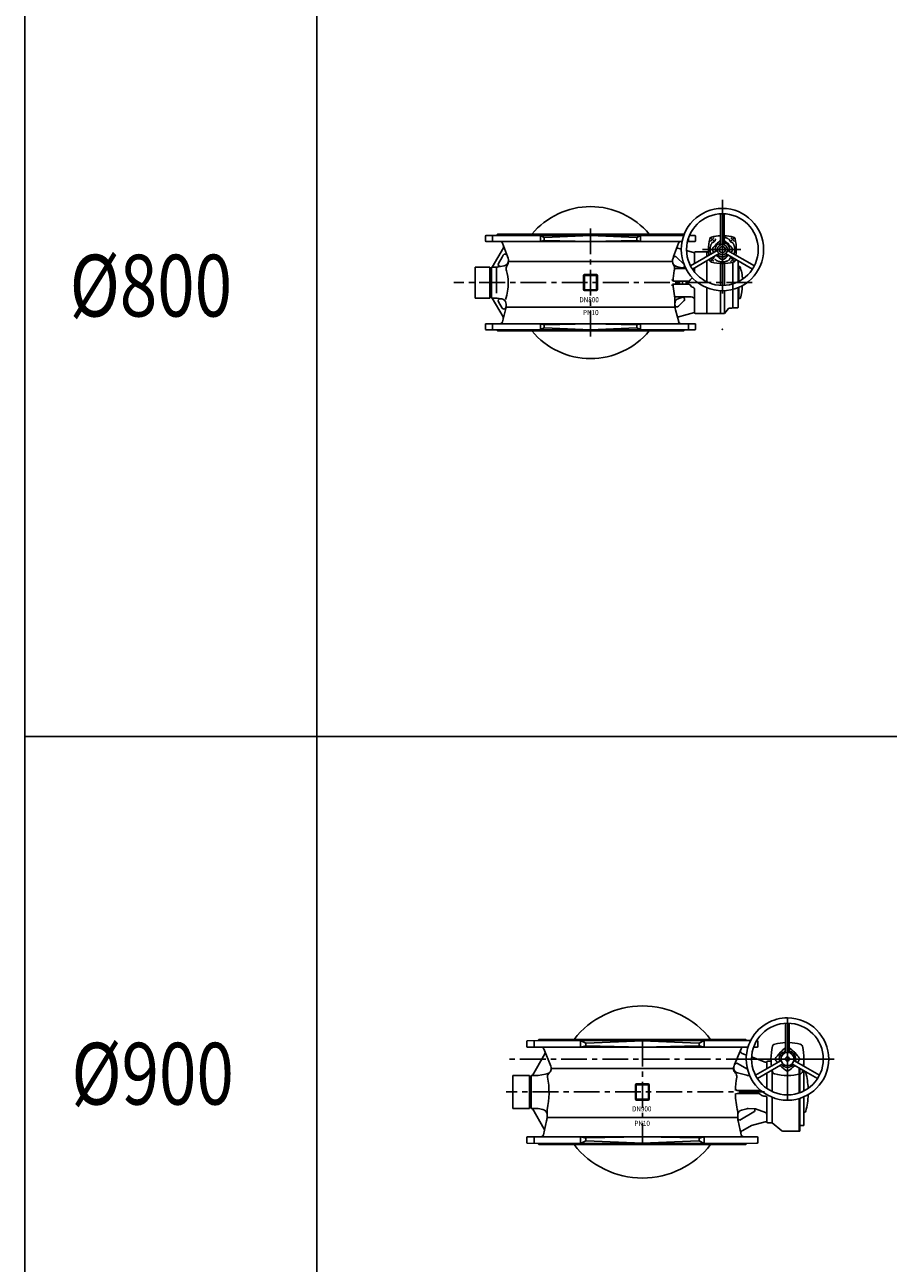
# Model space of a CAD drawing. Extents: x -61684 to 2034, y -77794 to -3771.
# Drawn here: x -48321 to -44131, y -46281 to -40268 of the extents above; entities that cross this region are included whole.
import ezdxf

# ---------------------------------------------------------------- set-up
doc = ezdxf.new("R2010")
doc.units = 0
doc.header["$LTSCALE"] = 100
doc.header["$MEASUREMENT"] = 0
for name, pattern in [('CENTER', [2, 1.25, -0.25, 0.25, -0.25]), ('DASHDOT', [27, 13, -7, 0, -7]), ('DASHED', [15, 7, -8])]:
    doc.linetypes.add(name, pattern=pattern)
for name, color, linetype in [('ARMATURE', 2, 'CONTINUOUS'), ('CENT', 3, 'CENTER'), ('CENTER', 3, 'DASHDOT'), ('VEKONY', 2, 'CONTINUOUS')]:
    doc.layers.add(name, color=color, linetype=linetype)
doc.styles.get("Standard").update_dxf_attribs({"font": 'SIMPLEX.shx', "width": 0.8, "height": 20})

# ---------------------------------------------------------------- blocks, each defined once
blk = doc.blocks.new('DN800 PN10 4 руч')
at = {"layer": 'ARMATURE'}
for p, q in [((-44944.9, -41336.5), (-44944.9, -41186.1)), ((-44926.9, -41336.5), (-44926.9, -41186.1)), ((-46085.9, -41294.2), (-46085.9, -41316.8)), ((-46032.9, -41289.8), (-46083, -41291.2)), ((-46082.9, -41291.2), (-46050.9, -41291.2)), ((-46050.9, -41291.2), (-45575.9, -41291.2)), ((-46027.9, -41284.8), (-46032.9, -41289.8)), ((-45575.9, -41289.8), (-46032.9, -41289.8)), ((-45980.9, -41284.8), (-46027.9, -41284.8)), ((-45860.4, -41284.8), (-45980.9, -41284.8)), ((-45575.9, -41284.8), (-45860.4, -41284.8)), ((-45800.9, -41313.4), (-45800.9, -41302.1)), ((-45799, -41300.2), (-45575.9, -41291.2)), ((-45291.5, -41284.8), (-45575.9, -41284.8)), ((-45123.3, -41289.8), (-45575.9, -41289.8)), ((-45575.9, -41291.2), (-45123.8, -41291.2)), ((-45575.9, -41291.2), (-45352.8, -41300.2)), ((-45350.9, -41302.1), (-45350.9, -41313.4)), ((-45123.9, -41284.8), (-45291.5, -41284.8)), ((-45122.1, -41286.7), (-45123.9, -41284.8)), ((-45095.8, -41291.2), (-45068.9, -41291.2)), ((-45068.8, -41291.2), (-45095.5, -41290.5)), ((-45065.9, -41294.2), (-45065.9, -41316.8)), ((-46050.9, -41319.8), (-46082.9, -41319.8)), ((-45999, -41351.3), (-46052.9, -41444.8)), ((-46014.3, -41319.8), (-46050.9, -41319.8)), ((-45575.9, -41319.8), (-46014.3, -41319.8)), ((-45979.1, -41393.5), (-46003.1, -41327.7)), ((-45575.9, -41319.8), (-45799, -41315.4)), ((-45352.9, -41315.4), (-45575.9, -41319.8)), ((-45137.5, -41319.8), (-45575.9, -41319.8)), ((-45148.8, -41327.7), (-45172.7, -41393.5)), ((-45135.9, -41357.4), (-45156.9, -41351.8)), ((-45131.9, -41319.8), (-45137.5, -41319.8)), ((-45070.9, -41374.8), (-45109.9, -41364.4)), ((-45068.9, -41319.8), (-45105.3, -41319.8)), ((-44960.6, -41363.7), (-45090.9, -41438.9)), ((-44911.2, -41363.7), (-44780.9, -41438.9)), ((-46004.8, -41396), (-46022.5, -41426.5)), ((-46004.8, -41396), (-45999.2, -41386.3)), ((-45979.1, -41393.5), (-45976.3, -41401.3)), ((-45175.6, -41401.3), (-45172.7, -41393.5)), ((-45158.5, -41395.8), (-45158.4, -41395.8)), ((-45158.4, -41395.8), (-45122.3, -41432)), ((-44951.6, -41379.3), (-45081.9, -41454.5)), ((-45070.9, -41373.8), (-45070.9, -41376.3)), ((-45070.9, -41376.3), (-45070.9, -41381.3)), ((-45070.9, -41381.3), (-45070.9, -41427.4)), ((-45003.2, -41369.8), (-45066.9, -41369.8)), ((-45010.9, -41369.8), (-45010.9, -41392.7)), ((-45010.9, -41413.5), (-45010.9, -41494.4)), ((-44945.9, -41533.6), (-44945.9, -41427.1)), ((-44925.9, -41533.6), (-44925.9, -41427.1)), ((-44920.2, -41379.3), (-44789.9, -41454.5)), ((-44884.9, -41421.3), (-44884.9, -41642.8)), ((-44859.9, -41439.1), (-44859.9, -41414.1)), ((-46135.9, -41444.8), (-46063.9, -41444.8)), ((-46135.9, -41495.3), (-46135.9, -41444.8)), ((-46063.9, -41444.8), (-46063.9, -41457.3)), ((-46063.9, -41457.3), (-46063.9, -41464.3)), ((-46063.9, -41465.8), (-46063.9, -41464.3)), ((-46063.9, -41465.8), (-46063.9, -41582.3)), ((-46063.9, -41469.9), (-46056.9, -41469.9)), ((-46056.9, -41444.8), (-46056.9, -41519.8)), ((-46052.9, -41444.8), (-46056.9, -41444.8)), ((-46034.6, -41444.8), (-46052.9, -41444.8)), ((-46029.3, -41444.4), (-46018.9, -41442.5)), ((-46018.9, -41442.5), (-46029.3, -41444.4)), ((-46012.1, -41441.3), (-46018.9, -41442.5)), ((-46018.9, -41442.5), (-46018.9, -41442.5)), ((-45994.7, -41438.3), (-46012.1, -41441.3)), ((-45609.4, -41485.8), (-45609.4, -41553.8)), ((-45605.4, -41486.8), (-45605.4, -41552.8)), ((-45575.9, -41480.8), (-45604.4, -41480.8)), ((-45575.9, -41480.8), (-45604.4, -41480.8)), ((-45548.4, -41484.8), (-45603.4, -41484.8)), ((-45548.4, -41484.8), (-45603.4, -41484.8)), ((-45547.4, -41480.8), (-45575.9, -41480.8)), ((-45547.4, -41480.8), (-45575.9, -41480.8)), ((-45546.4, -41552.8), (-45546.4, -41486.8)), ((-45542.4, -41553.8), (-45542.4, -41485.8)), ((-45168.1, -41450.8), (-45123.9, -41450.8)), ((-45147.2, -41444.6), (-45159, -41441.4)), ((-45159, -41441.4), (-45159, -41441.4)), ((-45114, -41450.8), (-45156.9, -41450.8)), ((-45147.2, -41444.6), (-45132, -41448.7)), ((-45132, -41448.7), (-45123.9, -41450.8)), ((-45070.9, -41448.2), (-45070.9, -41469.6)), ((-44859.9, -41439.1), (-44859.9, -41437.8)), ((-44859.9, -41439.1), (-44859.9, -41516.4)), ((-44859.9, -41440.3), (-44859.9, -41439.1)), ((-44856.9, -41442.3), (-44857.9, -41442.3)), ((-44856.9, -41442.3), (-44856.9, -41514.9)), ((-44851.3, -41442.3), (-44856.9, -41442.3)), ((-46135.9, -41519.8), (-46135.9, -41495.3)), ((-46135.9, -41545.8), (-46135.9, -41519.8)), ((-46135.9, -41594.8), (-46135.9, -41545.8)), ((-46056.9, -41519.8), (-46056.9, -41520.3)), ((-46056.9, -41520.3), (-46056.9, -41594.8)), ((-45172.2, -41512.3), (-45123.9, -41512.3)), ((-45172.2, -41512.3), (-45172.2, -41512.3)), ((-45172.2, -41527.3), (-45156.9, -41527.3)), ((-45156.9, -41512.3), (-45129.9, -41512.3)), ((-45123.9, -41512.3), (-45156.9, -41512.3)), ((-45156.9, -41527.3), (-45129.9, -41527.3)), ((-45129.9, -41512.3), (-45129.9, -41527.3)), ((-45129.9, -41512.3), (-45100.1, -41512.3)), ((-45129.9, -41527.3), (-45100.1, -41527.3)), ((-45010.9, -41494.4), (-45010.9, -41516.8)), ((-45010.9, -41545.2), (-45010.9, -41669.8)), ((-44859.9, -41544.8), (-44859.9, -41640.8)), ((-44856.9, -41543.6), (-44856.9, -41597.3)), ((-46063.9, -41594.8), (-46135.9, -41594.8)), ((-46056.9, -41569.8), (-46063.9, -41569.8)), ((-46063.9, -41582.3), (-46063.9, -41594.8)), ((-46056.9, -41594.8), (-46052.9, -41594.8)), ((-46052.9, -41594.8), (-46000.6, -41685.4)), ((-46052.9, -41594.8), (-46034.6, -41594.8)), ((-46029.3, -41595.3), (-46018.9, -41597.1)), ((-46018.9, -41597.1), (-46012.1, -41598.3)), ((-46012.1, -41598.3), (-46006.1, -41599.4)), ((-45604.4, -41558.8), (-45547.4, -41558.8)), ((-45603.4, -41554.8), (-45548.4, -41554.8)), ((-45086.9, -41588.8), (-45167.6, -41588.8)), ((-45114, -41588.8), (-45156.9, -41588.8)), ((-45122.6, -41608), (-45149.4, -41634.8)), ((-45070.9, -41658.3), (-45070.9, -41550.3)), ((-44945.9, -41669.8), (-44945.9, -41559.6)), ((-44925.9, -41669.6), (-44925.9, -41559.6)), ((-44857.9, -41597.3), (-44856.9, -41597.3)), ((-44856.9, -41597.3), (-44857.9, -41597.3)), ((-44856.9, -41597.3), (-44851.3, -41597.3)), ((-44851.3, -41597.3), (-44856.9, -41597.3)), ((-46022.5, -41613.2), (-46004.8, -41643.7)), ((-45988.6, -41652.1), (-46003.6, -41710.8)), ((-45985.4, -41624), (-45985.4, -41627.2)), ((-45166.4, -41627.2), (-45166.4, -41620.2)), ((-45148.2, -41710.8), (-45163.3, -41652.1)), ((-45107.4, -41674.6), (-45070.9, -41664.8)), ((-45070.9, -41663.3), (-45070.9, -41658.3)), ((-45070.9, -41664.8), (-45070.9, -41663.3)), ((-45070.9, -41665.8), (-45070.9, -41664.8)), ((-44906.7, -41645.1), (-44925.3, -41669.6)), ((-44892.2, -41644.8), (-44904.1, -41644.8)), ((-44890.7, -41644.4), (-44888.6, -41643.2)), ((-44887.1, -41642.8), (-44884.9, -41642.8)), ((-44887.1, -41642.8), (-44884.9, -41642.8)), ((-44861.9, -41642.8), (-44884.9, -41642.8)), ((-44861.9, -41642.8), (-44871.6, -41642.8)), ((-46085.9, -41722.8), (-46085.9, -41745.5)), ((-46015.2, -41719.8), (-46082.9, -41719.8)), ((-45575.9, -41719.8), (-46015.2, -41719.8)), ((-45800.9, -41737.5), (-45800.9, -41726.3)), ((-45799, -41724.3), (-45575.9, -41719.8)), ((-45105.3, -41719.8), (-45575.9, -41719.8)), ((-45575.9, -41719.8), (-45352.9, -41724.3)), ((-45350.9, -41726.3), (-45350.9, -41737.5)), ((-45154.3, -41687.2), (-45107.4, -41674.6)), ((-45068.9, -41719.8), (-45105.3, -41719.8)), ((-45066.9, -41669.8), (-45010.9, -41669.8)), ((-45065.9, -41745.5), (-45065.9, -41722.8)), ((-44925.3, -41669.6), (-45010.9, -41669.8)), ((-45575.9, -41748.5), (-46083.6, -41748.5)), ((-46083, -41748.5), (-46032.9, -41749.8)), ((-45575.9, -41749.8), (-46032.9, -41749.8)), ((-46032.9, -41749.8), (-46027.9, -41754.8)), ((-46027.9, -41754.8), (-45575.9, -41754.8)), ((-45575.9, -41748.5), (-45799, -41739.5)), ((-45352.8, -41739.5), (-45575.9, -41748.5)), ((-45075.7, -41748.5), (-45575.9, -41748.5)), ((-45118.9, -41749.8), (-45575.9, -41749.8)), ((-45575.9, -41754.8), (-45123.9, -41754.8)), ((-45118.9, -41749.8), (-45123.9, -41754.8)), ((-45123.9, -41754.8), (-45122.1, -41753)), ((-45068.8, -41748.5), (-45118.9, -41749.8)), ((-45095.5, -41749.2), (-45068.8, -41748.5)), ((-45068.2, -41748.5), (-45075.7, -41748.5)), ((-45065.9, -41743.5), (-45065.9, -41745.5))]:
    blk.add_line(p, q, dxfattribs=at)
for radius in [200, 174, 15]:
    blk.add_circle((-44935.9, -41359.8), radius, dxfattribs=at)
for centre, radius, start, end in [((-45575.9, -41519.8), 369, 39.56269, 140.43731), ((-46082.9, -41294.2), 3, 91.5, 180), ((-45798.9, -41302.1), 2, 92.29061, 180), ((-45352.9, -41302.1), 2, 0, 87.70939), ((-45068.9, -41294.2), 3, 0, 88.5), ((-44783.4, -41359.8), 220, 166.22711, 180), ((-44985.4, -41310.3), 12, 103.77289, 166.22711), ((-44935.9, -41512.3), 220, 92.34457, 103.77289), ((-44935.9, -41512.3), 220, 76.22711, 87.65543), ((-44886.4, -41310.3), 12, 13.77289, 76.22711), ((-45088.4, -41359.8), 220, 0, 13.77289), ((-46082.9, -41316.8), 3, 180, 270), ((-46014.3, -41331.8), 12, 20, 90), ((-46009.4, -41345.3), 12, 330, 14.37278), ((-45798.9, -41313.4), 2, 180, 268.85424), ((-45352.9, -41313.4), 2, 271.14576, 0), ((-45137.5, -41331.8), 12, 90, 160), ((-45068.9, -41316.8), 3, 270, 0), ((-44783.4, -41359.8), 220, 180, 187.20097), ((-44979.6, -41359.8), 6, 146.56488, 213.43512), ((-44851.1, -41444.7), 160, 135, 146.56488), ((-44851.1, -41275), 160, 213.43512, 217.92428), ((-44935.9, -41359.8), 35, 126.55166, 195.0994), ((-44851.1, -41444.7), 160, 125.91469, 135), ((-44935.9, -41359.8), 25, 111.1002, 68.8998), ((-44953.4, -41329.5), 4, 213.27583, 26.72417), ((-44935.9, -41359.8), 35, 104.9006, 113.44834), ((-44935.9, -41359.8), 25, 68.8998, 111.1002), ((-45020.8, -41444.7), 160, 45, 54.08531), ((-44935.9, -41359.8), 35, 344.9006, 75.0994), ((-45020.8, -41444.7), 160, 33.43512, 45), ((-45020.8, -41275), 160, 322.07572, 326.56488), ((-44892.3, -41359.8), 6, 326.56488, 33.43512), ((-45088.4, -41359.8), 220, 352.79903, 0), ((-46013.8, -41431.5), 10, 150, 280), ((-45990.6, -41391.3), 10, 20, 150), ((-45999.1, -41413.7), 25, 280, 2.96703), ((-46014.1, -41414.4), 40, 330.88311, 19.11689), ((-45137.8, -41414.4), 40, 160.88311, 209.11689), ((-45152.5, -41417.3), 25, 190.97807, 255), ((-45165.5, -41402.9), 10, 45, 159.92238), ((-45066.9, -41373.8), 4, 150.53138, 180), ((-45066.9, -41373.8), 4, 90, 150.53138), ((-44783.4, -41359.8), 220, 192.20081, 193.77289), ((-44985.4, -41409.4), 12, 193.77289, 256.22711), ((-44935.9, -41207.3), 220, 256.22711, 270), ((-44851.1, -41275), 160, 225, 236.56488), ((-44935.9, -41359.8), 35, 224.9006, 315.0994), ((-44935.9, -41403.5), 6, 236.56488, 303.43512), ((-44935.9, -41207.3), 220, 270, 283.77289), ((-45020.8, -41275), 160, 303.43512, 315), ((-44886.4, -41409.4), 12, 283.77289, 346.22711), ((-45088.4, -41359.8), 220, 346.22711, 347.79919), ((-46034.6, -41414.8), 30, 270, 280), ((-46034.6, -41414.8), 30, 270, 280), ((-45935.4, -41458.2), 50, 150.88311, 175.49737), ((-45964.3, -41456), 21, 175.49737, 197.38296), ((-46160, -41517.2), 184, 359.17963, 17.38296), ((-45604.4, -41485.8), 5, 90, 180), ((-45604.4, -41485.8), 5, 90, 180), ((-45603.4, -41486.8), 2, 90, 180), ((-45548.4, -41486.8), 2, 0, 90), ((-45547.4, -41485.8), 5, 0, 90), ((-45547.4, -41485.8), 5, 0, 90), ((-44897.7, -41518.8), 277.7, 168.15519, 178.67127), ((-45216.4, -41458.2), 50, 17.2123, 29.11689), ((-45211.8, -41450.7), 43.7, 345.2719, 9.50144), ((-45129.4, -41439), 10, 255, 45), ((-44857.9, -41440.3), 2, 180, 270), ((-45023.2, -41510), 184.7, 1.84155, 21.47287), ((-46201.8, -41528.3), 226, 341.04017, 2.13643), ((-45172.2, -41504.7), 7.66, 180, 270.00014), ((-45172.2, -41535), 7.66, 89.99986, 180), ((-44897.7, -41518.8), 277.7, 181.76664, 191.18791), ((-45100.1, -41504.3), 8, 270, 331.98537), ((-45100.1, -41535.3), 8, 28.01463, 90), ((-45070.9, -41519.8), 25, 114.68466, 151.98537), ((-45070.9, -41519.8), 25, 208.01463, 258.84006), ((-45076.9, -41550.3), 6, 0, 78.84006), ((-45009.7, -41540.1), 170.4, 341.17601, 1.669), ((-46034.6, -41624.8), 30, 80, 90), ((-46013.8, -41608.2), 10, 80, 210), ((-46010.4, -41624), 25, 30, 80), ((-45604.4, -41553.8), 5, 180, 270), ((-45603.4, -41552.8), 2, 180, 270), ((-45548.4, -41552.8), 2, 270, 0), ((-45547.4, -41553.8), 5, 270, 0), ((-45372.3, -41612.3), 206, 357.81632, 11.10317), ((-45140.4, -41620.2), 26, 135, 180), ((-45097.7, -41729.3), 141.4, 96.64179, 115.62105), ((-45129.4, -41600.7), 10, 315, 62.51216), ((-45086.9, -41604.8), 16, 0, 90), ((-44857.9, -41599.3), 2, 90, 180), ((-44857.9, -41599.3), 2, 90, 140.00764), ((-44851.3, -41594.3), 3, 270, 345.71834), ((-45996.2, -41638.7), 10, 210, 352.29352), ((-46010.4, -41624), 25, 0, 30), ((-46085.4, -41627.2), 100, 345.62722, 352.75641), ((-46085.4, -41627.2), 100, 352.75641, 0), ((-45066.4, -41627.2), 100, 180, 187.24359), ((-45156.4, -41627.7), 10, 179.36421, 315), ((-45066.4, -41627.2), 100, 187.24359, 194.37278), ((-45066.9, -41665.8), 4, 180, 270), ((-44904.1, -41660.8), 16, 90, 99.37845), ((-44892.2, -41641.8), 3, 270, 300), ((-44887.1, -41645.8), 3, 90, 120), ((-44887.1, -41645.8), 3, 90, 120), ((-44861.9, -41640.8), 2, 270, 0), ((-44861.9, -41640.8), 2, 270, 0), ((-46082.9, -41722.8), 3, 90, 180), ((-46015.2, -41707.8), 12, 270, 345.62722), ((-46011, -41691.4), 12, 345.62722, 30), ((-45798.9, -41726.3), 2, 91.14576, 180), ((-45352.9, -41726.3), 2, 0, 88.85424), ((-45136.6, -41707.8), 12, 194.37278, 270), ((-45068.9, -41722.8), 3, 0, 90), ((-46082.9, -41745.5), 3, 180, 268.5), ((-45575.9, -41519.8), 369, 219.56269, 320.43731), ((-45798.9, -41737.5), 2, 180, 267.70939), ((-45352.9, -41737.5), 2, 272.29061, 0), ((-45068.9, -41745.5), 3, 271.5, 0), ((-45068.9, -41745.5), 3, 283.05419, 0)]:
    blk.add_arc(centre, radius, start, end, dxfattribs=at)
at = {"layer": 'CENT', "linetype": 'DASHDOT'}
for p, q in [((-44935.9, -41118.9), (-44935.9, -41572.9)), ((-46050.9, -41319.8), (-46050.9, -41291.2)), ((-45100.9, -41304.6), (-45100.9, -41319.8)), ((-44977.9, -41317.9), (-44996.3, -41299.5)), ((-44894.7, -41318.6), (-44876.2, -41300.1)), ((-45032.2, -41359.8), (-44847.1, -41359.8)), ((-44995.6, -41419.5), (-44974.4, -41398.3)), ((-44893.9, -41401.9), (-44875.1, -41420.7)), ((-46050.9, -41748.5), (-46050.9, -41719.8)), ((-45100.9, -41748.5), (-45100.9, -41719.8))]:
    blk.add_line(p, q, dxfattribs=at)
at = {"layer": 'CENT'}
for p, q in [((-45818.8, -41318.8), (-45818.8, -41292.8)), ((-45818, -41291.6), (-45800.9, -41300.2)), ((-45575.9, -41257.4), (-45575.9, -41803.8)), ((-45350.9, -41300.2), (-45333.8, -41291.6)), ((-45333.1, -41292.8), (-45333.1, -41318.8)), ((-45817.3, -41319.5), (-45800.9, -41315.3)), ((-45350.9, -41315.3), (-45334.5, -41319.5)), ((-46031.9, -41446.7), (-46031.9, -41593.7)), ((-44790.8, -41519.8), (-46239.1, -41519.8)), ((-45818.8, -41746.9), (-45818.8, -41720.9)), ((-45800.9, -41724.3), (-45817.3, -41720.2)), ((-45334.5, -41720.2), (-45350.9, -41724.3)), ((-45333.1, -41720.9), (-45333.1, -41746.9)), ((-45800.9, -41739.5), (-45818, -41748.1)), ((-45333.8, -41748.1), (-45350.9, -41739.5))]:
    blk.add_line(p, q, dxfattribs=at)
at = {"layer": 'CENT', "linetype": 'Continuous'}
for p, q in [((-45181.6, -41417.9), (-45970.2, -41417.9)), ((-45165.6, -41639.8), (-45986.2, -41639.8))]:
    blk.add_line(p, q, dxfattribs=at)
at = {"layer": 'CENT', "linetype": 'DASHDOT'}
for start, end in [(124.92675, 145.57181), (124.92675, 145.57181), (34.48839, 54.62435), (34.48839, 54.62435), (217.38705, 233.96848), (305.28845, 322.61295)]:
    blk.add_arc((-44935.9, -41359.8), 70, start, end, dxfattribs=at)
at = {"layer": 'CENT'}
for centre, radius, start, end in [((-44935.9, -41359.8), 60, 60.64269, 81.37307), ((-44935.9, -41359.8), 60, 149.6566, 201.37307), ((-44981.6, -41331), 6, 100.57125, 147.70142), ((-44985.4, -41310.3), 15, 280.57125, 349.42875), ((-44964.8, -41314.2), 6, 122.29858, 169.42875), ((-44907.1, -41314.2), 6, 10.57125, 57.70142), ((-44886.4, -41310.3), 15, 190.57125, 259.42875), ((-44890.3, -41331), 6, 32.29858, 79.42875), ((-44935.9, -41359.8), 60, 338.62693, 30.3434), ((-44964.8, -41405.5), 6, 190.57125, 237.70142), ((-44935.9, -41359.8), 60, 240.32381, 300), ((-44907.1, -41405.5), 6, 302.29858, 349.42875), ((-44886.4, -41409.3), 15, 112.5678, 169.42875)]:
    blk.add_arc(centre, radius, start, end, dxfattribs=at)
at = {"layer": 'CENT', "linetype": 'DASHED'}
for p in [(-44907.6, -41331.6), (-44935.9, -41747.3), (-44935.9, -41747.3)]:
    blk.add_point(p, dxfattribs=at)
at = {"layer": 'ARMATURE', "width": 0.9}
for s, p in [('DN800', (-45630.1, -41615.5)), ('PN10', (-45612.5, -41677.7))]:
    blk.add_text(s, height=25, dxfattribs=at).set_placement(p)
blk = doc.blocks.new('DN900 PN10 4 руч')
at = {"layer": 'ARMATURE'}
for p, q in [((-42894.9, -45258.9), (-42894.9, -45115.8)), ((-42876.9, -45258.9), (-42876.9, -45115.8)), ((-44149.9, -45203.9), (-44149.9, -45229.1)), ((-44096.9, -45199.6), (-44147, -45200.9)), ((-44091.9, -45194.6), (-44096.9, -45199.6)), ((-43082.9, -45199.6), (-44096.9, -45199.6)), ((-43589.9, -45194.6), (-44091.9, -45194.6)), ((-43889.6, -45199.6), (-43864.9, -45212.8)), ((-43889.6, -45230.2), (-43889.6, -45201.8)), ((-43864.9, -45223.3), (-43864.9, -45215.7)), ((-43862.1, -45212.7), (-43589.9, -45200.9)), ((-43087.9, -45194.6), (-43589.9, -45194.6)), ((-43589.9, -45200.9), (-43317.8, -45212.7)), ((-43314.9, -45212.8), (-43290.3, -45199.6)), ((-43314.9, -45215.7), (-43314.9, -45223.3)), ((-43290.3, -45201.8), (-43290.3, -45230.2)), ((-43087.9, -45194.6), (-43082.9, -45199.6)), ((-43082.9, -45199.6), (-43064.9, -45200.1)), ((-43064.9, -45200.1), (-43064.8, -45200.1)), ((-43035.6, -45200.8), (-43032.9, -45200.9)), ((-43029.9, -45203.9), (-43029.9, -45229.1)), ((-44082.7, -45232.1), (-44146.9, -45232.1)), ((-44123.9, -45369.6), (-44063.1, -45264.2)), ((-44082.7, -45232.1), (-44080, -45232.1)), ((-43589.9, -45232.1), (-44080, -45232.1)), ((-44068.9, -45239.6), (-44034.4, -45325)), ((-43889.6, -45232.1), (-43864.9, -45226.2)), ((-43589.9, -45232.1), (-43862, -45226.3)), ((-43317.9, -45226.3), (-43589.9, -45232.1)), ((-43290.3, -45232.1), (-43589.9, -45232.1)), ((-43314.9, -45226.2), (-43290.3, -45232.1)), ((-43099.8, -45232.1), (-43290.3, -45232.1)), ((-43142.1, -45316.6), (-43111, -45239.6)), ((-43105.6, -45262.3), (-43085, -45270.2)), ((-43099.8, -45232.1), (-43097.2, -45232.1)), ((-43097.2, -45232.1), (-43077.5, -45232.1)), ((-43050.2, -45232.1), (-43032.9, -45232.1)), ((-42919.5, -45256.1), (-42935, -45273.6)), ((-42850.1, -45258.5), (-42851.3, -45257.3)), ((-42850.1, -45258.5), (-42836.9, -45273.6)), ((-43147.5, -45335.5), (-44032.4, -45335.5)), ((-43145.5, -45325), (-43144.7, -45323.2)), ((-43144.7, -45323.2), (-43142.1, -45316.6)), ((-43079.6, -45339.5), (-43127.8, -45311.7)), ((-43059.7, -45279.7), (-42993.9, -45304.6)), ((-42917, -45297.1), (-43040.9, -45368.7)), ((-42908, -45312.7), (-43031.9, -45384.3)), ((-42993.9, -45304.6), (-42985.9, -45304.6)), ((-42985.9, -45303.6), (-42985.9, -45304.6)), ((-42985.9, -45304.6), (-42985.9, -45313.6)), ((-42985.9, -45331.6), (-42985.9, -45313.6)), ((-42985.9, -45331.6), (-42985.9, -45336.9)), ((-42981.9, -45299.6), (-42965.7, -45299.6)), ((-42920.6, -45321.9), (-42921.7, -45320.7)), ((-42863.9, -45312.7), (-42740, -45384.3)), ((-42854.9, -45297.1), (-42731, -45368.7)), ((-42828.4, -45333.2), (-42828.4, -45453.8)), ((-42825.9, -45334.6), (-42825.9, -45452.9)), ((-42805.9, -45325.4), (-42805.9, -45289.1)), ((-44136.9, -45369.6), (-44217.9, -45369.6)), ((-44217.9, -45369.6), (-44217.9, -45529.6)), ((-44136.9, -45394.6), (-44136.9, -45369.6)), ((-44128.9, -45394.6), (-44136.9, -45394.6)), ((-44136.9, -45504.6), (-44136.9, -45394.6)), ((-44128.9, -45369.6), (-44128.9, -45394.6)), ((-44101.6, -45369.6), (-44128.9, -45369.6)), ((-44128.9, -45394.6), (-44128.9, -45405.1)), ((-44059.4, -45362.6), (-44096.4, -45369.1)), ((-44059.4, -45362.6), (-44053.4, -45361.6)), ((-44038.9, -45353.5), (-44046.6, -45362.6)), ((-43137.6, -45357.5), (-43141, -45353.5)), ((-43083.8, -45368.6), (-43128, -45356.7)), ((-43076, -45369.6), (-43069.2, -45369.6)), ((-42985.9, -45357.7), (-42985.9, -45432)), ((-42960.9, -45343.3), (-42960.9, -45446.6)), ((-42805.9, -45444.1), (-42805.9, -45346.2)), ((-42801.8, -45352.1), (-42805.9, -45352.1)), ((-44128.9, -45405.1), (-44128.9, -45449.6)), ((-44128.9, -45449.6), (-44128.9, -45504.6)), ((-43623.4, -45415.6), (-43623.4, -45483.6)), ((-43619.4, -45416.6), (-43619.4, -45482.6)), ((-43589.9, -45410.6), (-43618.4, -45410.6)), ((-43589.9, -45410.6), (-43618.4, -45410.6)), ((-43562.4, -45414.6), (-43617.4, -45414.6)), ((-43562.4, -45414.6), (-43617.4, -45414.6)), ((-43561.4, -45410.6), (-43589.9, -45410.6)), ((-43561.4, -45410.6), (-43589.9, -45410.6)), ((-43560.4, -45482.6), (-43560.4, -45416.6)), ((-43556.4, -45483.6), (-43556.4, -45415.6)), ((-43130.4, -45441.9), (-43024.3, -45442.1)), ((-44128.9, -45504.6), (-44136.9, -45504.6)), ((-44136.9, -45529.6), (-44136.9, -45504.6)), ((-44128.9, -45504.6), (-44128.9, -45529.6)), ((-43618.4, -45488.6), (-43561.4, -45488.6)), ((-43617.4, -45484.6), (-43562.4, -45484.6)), ((-43024.3, -45457.1), (-43130.4, -45456.9)), ((-43000.9, -45469.6), (-42989.8, -45470)), ((-42985.9, -45559.1), (-42985.9, -45475.6)), ((-42960.9, -45475), (-42960.9, -45599.6)), ((-42828.4, -45481.2), (-42828.4, -45639.6)), ((-42825.9, -45480.4), (-42825.9, -45639.6)), ((-42805.9, -45610.1), (-42805.9, -45472.9)), ((-44217.9, -45529.6), (-44136.9, -45529.6)), ((-44128.9, -45529.6), (-44123.9, -45529.6)), ((-44066.3, -45629.5), (-44123.9, -45529.6)), ((-44123.9, -45529.6), (-44101.6, -45529.6)), ((-44096.4, -45530.1), (-44073.1, -45534.2)), ((-44052.6, -45573.4), (-43127.3, -45573.4)), ((-44052.4, -45539.8), (-44052.4, -45555.8)), ((-44052.4, -45555.8), (-44052.4, -45568.6)), ((-43127.4, -45561.5), (-43127.4, -45544.5)), ((-43127.4, -45568.6), (-43127.4, -45561.5)), ((-43049.1, -45546.5), (-43117.2, -45585.8)), ((-43083.8, -45530.6), (-43108.9, -45537.4)), ((-43076, -45529.6), (-43041.6, -45531.8)), ((-42992.5, -45549.7), (-43041.6, -45531.8)), ((-42985.9, -45559.1), (-42985.9, -45567.6)), ((-42985.9, -45585.6), (-42985.9, -45567.6)), ((-42801.8, -45547.1), (-42805.9, -45547.1)), ((-44054.8, -45590.3), (-44069.8, -45657.7)), ((-44065.8, -45630.3), (-44066.3, -45629.5)), ((-43125, -45590.3), (-43110, -45657.7)), ((-43059.9, -45612.3), (-43103.1, -45636.2)), ((-42993.9, -45594.6), (-43059.9, -45612.3)), ((-42993.9, -45594.6), (-42985.9, -45594.6)), ((-42985.9, -45585.6), (-42985.9, -45594.6)), ((-42985.9, -45594.6), (-42985.9, -45595.6)), ((-42960.9, -45599.6), (-42981.9, -45599.6)), ((-42960.9, -45599.6), (-42912.6, -45638.1)), ((-42828.1, -45612.1), (-42825.9, -45612.1)), ((-42807.9, -45612.1), (-42825.9, -45612.1)), ((-44149.9, -45670.1), (-44149.9, -45695.3)), ((-44146.9, -45667.1), (-44081.6, -45667.1)), ((-44081.6, -45667.1), (-43098.3, -45667.1)), ((-43864.9, -45673), (-43889.6, -45667.1)), ((-43889.6, -45697.4), (-43889.6, -45669)), ((-43864.9, -45686.4), (-43889.6, -45699.6)), ((-43864.9, -45683.5), (-43864.9, -45675.9)), ((-43589.9, -45698.3), (-43862.1, -45686.5)), ((-43862, -45672.9), (-43589.9, -45667.1)), ((-43589.9, -45667.1), (-43317.9, -45672.9)), ((-43317.8, -45686.5), (-43589.9, -45698.3)), ((-43290.3, -45667.1), (-43314.9, -45673)), ((-43314.9, -45675.9), (-43314.9, -45683.5)), ((-43290.3, -45699.6), (-43314.9, -45686.4)), ((-43290.3, -45669), (-43290.3, -45697.4)), ((-43050.2, -45667.1), (-43098.3, -45667.1)), ((-43032.9, -45667.1), (-43050.2, -45667.1)), ((-43029.9, -45670.1), (-43029.9, -45695.3)), ((-42905, -45639.6), (-42825.9, -45639.6)), ((-44147, -45698.3), (-44096.9, -45699.6)), ((-44096.9, -45699.6), (-43082.9, -45699.6)), ((-44096.9, -45699.6), (-44091.9, -45704.6)), ((-44091.9, -45704.6), (-43589.9, -45704.6)), ((-43589.9, -45704.6), (-43087.9, -45704.6)), ((-43082.9, -45699.6), (-43087.9, -45704.6)), ((-43035.6, -45698.4), (-43082.9, -45699.6)), ((-43032.9, -45698.3), (-43035.6, -45698.4))]:
    blk.add_line(p, q, dxfattribs=at)
for radius in [174, 32, 10]:
    blk.add_circle((-42885.9, -45289.6), radius, dxfattribs=at)
for centre, radius, start, end in [((-43589.9, -45449.6), 418, 37.59296, 142.40704), ((-42885.9, -45289.6), 200, 90, 120), ((-42885.9, -45289.6), 200, 0, 90), ((-42885.9, -45289.6), 200, 120, 156.42182), ((-44146.9, -45203.9), 3, 91.5, 180), ((-43861.9, -45215.7), 3, 92.4778, 180), ((-43317.9, -45215.7), 3, 0, 87.5222), ((-42885.9, -45289.6), 200, 156.42182, 180), ((-43032.9, -45203.9), 3, 0, 88.5), ((-42885.9, -45470.3), 260.7, 91.97807, 103.77289), ((-42885.9, -45470.3), 260.7, 76.22711, 88.02193), ((-44146.9, -45229.1), 3, 180, 270), ((-44080, -45244.1), 12, 22, 90), ((-44071.8, -45259.2), 10, 330, 22), ((-43861.9, -45223.3), 3, 180, 268.77093), ((-43317.9, -45223.3), 3, 271.22907, 0), ((-43102.5, -45250.8), 12, 158, 255), ((-43099.8, -45244.1), 12, 90, 158), ((-43032.9, -45229.1), 3, 270, 0), ((-42705.2, -45289.6), 260.7, 166.22711, 180), ((-42705.2, -45289.6), 260.7, 166.22711, 168.76134), ((-42944.6, -45230.9), 14.2, 103.77289, 166.22711), ((-42785.4, -45390.2), 189.6, 142.07572, 146.56488), ((-42885.9, -45289.6), 40, 127.25966, 196.99712), ((-42785.4, -45390.2), 189.6, 125.29532, 135), ((-42905, -45279.6), 20, 90, 112.0679), ((-42906.2, -45255.1), 4.74, 214.21112, 26.72417), ((-42885.9, -45289.6), 40, 103.00288, 113.67562), ((-42986.5, -45390.2), 189.6, 45, 54.70468), ((-42885.9, -45289.6), 40, 343.00288, 76.99712), ((-42986.5, -45390.2), 189.6, 44.49907, 45), ((-42986.5, -45390.2), 189.6, 33.43512, 37.92428), ((-42827.3, -45230.9), 14.2, 13.77289, 76.22711), ((-43066.7, -45289.6), 260.7, 0, 13.77289), ((-44060.4, -45335.5), 28, 320, 0), ((-44060.4, -45335.5), 28, 0, 22), ((-43119.5, -45335.5), 28, 158, 180), ((-43119.5, -45335.5), 28, 180, 220), ((-43121.6, -45332.6), 25, 158, 255), ((-43132.8, -45320.3), 10, 60, 158), ((-42885.9, -45289.6), 200, 180, 270), ((-42981.9, -45303.6), 4, 90, 180), ((-42705.2, -45289.6), 260.7, 177.80204, 180), ((-42705.2, -45289.6), 260.7, 180, 187.59767), ((-42937.7, -45289.6), 7.11, 146.56488, 180), ((-42937.7, -45289.6), 7.11, 180, 213.43512), ((-42785.4, -45189), 189.6, 213.43512, 217.92428), ((-42785.4, -45189), 189.6, 224.49907, 225), ((-42785.4, -45189), 189.6, 225, 236.56488), ((-42885.9, -45289.6), 40, 223.00288, 316.99712), ((-42885.9, -45289.6), 200, 270, 0), ((-42986.5, -45189), 189.6, 303.43512, 315), ((-42986.5, -45189), 189.6, 315, 315.50093), ((-42986.5, -45189), 189.6, 322.07572, 326.56488), ((-42834.2, -45289.6), 7.11, 0, 33.43512), ((-42834.2, -45289.6), 7.11, 326.56488, 0), ((-43066.7, -45289.6), 260.7, 352.40233, 0), ((-44101.6, -45339.6), 30, 270, 280), ((-44057.8, -45337), 25, 280, 330.32786), ((-44438.4, -45451.8), 395.4, 347.7715, 10.87549), ((-44032.4, -45373.8), 18, 140, 190.87549), ((-42732.2, -45450), 406.4, 169.79443, 178.88503), ((-43156.7, -45373.6), 25, 349.79443, 40), ((-43076, -45339.6), 30, 255, 270), ((-42705.2, -45289.6), 260.7, 191.81574, 193.77289), ((-42944.6, -45348.3), 14.2, 193.77289, 225), ((-42944.6, -45348.3), 14.2, 225, 256.22711), ((-42885.9, -45108.9), 260.7, 256.22711, 270), ((-42885.9, -45341.4), 7.11, 236.56488, 303.43512), ((-42885.9, -45108.9), 260.7, 270, 283.77289), ((-42827.3, -45348.3), 14.2, 283.77289, 315), ((-42827.3, -45348.3), 14.2, 315, 346.22711), ((-43066.7, -45289.6), 260.7, 346.22711, 348.18426), ((-42801.8, -45357.1), 5, 14.59339, 90), ((-43157.1, -45449.6), 372.1, 2.77269, 14.59339), ((-43618.4, -45415.6), 5, 90, 180), ((-43618.4, -45415.6), 5, 90, 180), ((-43617.4, -45416.6), 2, 90, 180), ((-43562.4, -45416.6), 2, 0, 90), ((-43561.4, -45415.6), 5, 0, 90), ((-43561.4, -45415.6), 5, 0, 90), ((-43130.4, -45434), 7.92, 180, 270), ((-43024.3, -45434.1), 8, 270, 326.38762), ((-42991.9, -45423.6), 6, 290.88553, 0), ((-43618.4, -45483.6), 5, 180, 270), ((-43617.4, -45482.6), 2, 180, 270), ((-43562.4, -45482.6), 2, 270, 0), ((-43561.4, -45483.6), 5, 270, 0), ((-42732.2, -45450), 406.4, 180.99981, 193.44), ((-43130.4, -45464.9), 7.92, 90, 180), ((-43024.3, -45465.1), 8, 42.38284, 90), ((-43000.8, -45449.1), 20.5, 211.1192, 269.6666), ((-42991.9, -45475.6), 6, 0, 69.08602), ((-43157.1, -45449.6), 372.1, 345.40661, 358.03578), ((-44101.6, -45559.6), 30, 80, 90), ((-44077.4, -45558.8), 25, 0, 80), ((-44152.4, -45568.6), 100, 353.68017, 357.26956), ((-44152.4, -45568.6), 100, 357.26956, 0), ((-44032.4, -45539.8), 20, 167.7715, 180), ((-43102.4, -45561.5), 25, 105, 180), ((-43027.4, -45568.6), 100, 180, 182.73044), ((-43027.4, -45568.6), 100, 182.73044, 184.57991), ((-43117.2, -45575.8), 10, 184.57991, 270), ((-43027.4, -45568.6), 100, 184.57991, 186.31983), ((-43076, -45559.6), 30, 90, 105), ((-43054.1, -45537.8), 10, 300, 39.00438), ((-42995.9, -45559.1), 10, 0, 70), ((-42801.8, -45542.1), 5, 270, 345.40661), ((-44074.9, -45634.5), 10, 347.43653, 30), ((-44152.4, -45568.6), 100, 347.43653, 353.68017), ((-43027.4, -45568.6), 100, 186.31983, 192.56347), ((-43100, -45647.8), 12, 105, 192.56347), ((-42981.9, -45595.6), 4, 180, 270), ((-42807.9, -45610.1), 2, 270, 0), ((-44146.9, -45670.1), 3, 90, 180), ((-44146.9, -45695.3), 3, 180, 268.5), ((-44081.6, -45655.1), 12, 270, 347.43653), ((-43861.9, -45675.9), 3, 91.22907, 180), ((-43861.9, -45683.5), 3, 180, 267.5222), ((-43317.9, -45675.9), 3, 0, 88.77093), ((-43317.9, -45675.9), 3, 0, 88.77093), ((-43317.9, -45683.5), 3, 272.4778, 0), ((-43098.3, -45655.1), 12, 192.56347, 270), ((-43032.9, -45670.1), 3, 0, 90), ((-43032.9, -45695.3), 3, 271.5, 0), ((-42905, -45619.6), 20, 247.9321, 270), ((-43589.9, -45449.6), 418, 217.59296, 322.40704)]:
    blk.add_arc(centre, radius, start, end, dxfattribs=at)
at = {"layer": 'CENT'}
for p, q in [((-43589.9, -45200.9), (-43589.9, -45704.6)), ((-42659, -45289.6), (-44250.9, -45289.6)), ((-42997.6, -45449.6), (-44250.9, -45449.6))]:
    blk.add_line(p, q, dxfattribs=at)
at = {"layer": 'CENTER'}
for p, q in [((-42885.9, -45089.6), (-42885.9, -45489.6)), ((-44114.9, -45232.1), (-44114.9, -45200.1)), ((-43589.9, -45194.6), (-43589.9, -45200.9)), ((-43085.9, -45289.6), (-42685.9, -45289.6)), ((-44114.9, -45699.1), (-44114.9, -45667.1))]:
    blk.add_line(p, q, dxfattribs=at)
at = {"layer": 'ARMATURE', "color": 3, "width": 0.9}
for s, p in [('DN900', (-43640.1, -45543.9)), ('PN10', (-43628.8, -45614.3))]:
    blk.add_text(s, height=24.96, dxfattribs=at).set_placement(p)

msp = doc.modelspace()

# ---------------------------------------------------------------- linework, layer by layer
at = {"layer": 'VEKONY'}
for p, q in [((-48321.2, -15651.1), (-48321.2, -62801)), ((-46904.2, -15651.1), (-46904.2, -62801)), ((-48321.2, -43724.3), (-15325, -43724.3))]:
    msp.add_line(p, q, dxfattribs=at)

# ---------------------------------------------------------------- block references
for name, p in [('DN800 PN10 4 руч', (0, 0)), ('DN900 PN10 4 руч', (-1734.4, 0))]:
    msp.add_blockref(name, p, dxfattribs=at)

# ---------------------------------------------------------------- texts
at = {"layer": 'CENT', "width": 0.8}
for s, p in [('%%C800', (-48103.3, -41684.6)), ('%%C900', (-48094.8, -45510.8))]:
    msp.add_text(s, height=300, dxfattribs=at).set_placement(p)

doc.saveas('drawing.dxf')
